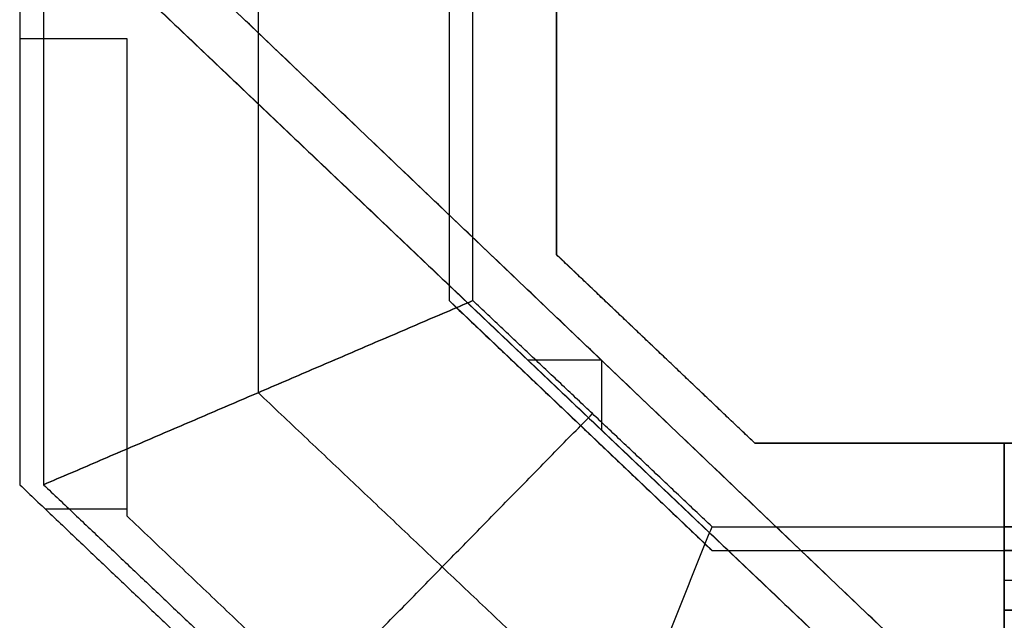
# Model space of a CAD drawing. Units: metres. Extents: x 6.6 to 48.5, y 4.2 to 45.9.
# Drawn here: x 16.8 to 20.9, y 15.7 to 18.3 of the extents above; entities that cross this region are included whole.
import ezdxf

# ---------------------------------------------------------------- set-up
doc = ezdxf.new("R2010")
doc.units = ezdxf.units.M
for name, color, linetype, true_color in [('3D$PORTANTE', 7, 'Continuous', 0xf8ceb3), ('3D$SOLAI', 252, 'Continuous', 0x696969), ('3D$TETT0', 7, 'Continuous', 0xbf3f3f)]:
    doc.layers.add(name, color=color, linetype=linetype, true_color=true_color)

msp = doc.modelspace()

# ---------------------------------------------------------------- linework, layer by layer
at = {"layer": '3D$PORTANTE'}
for p, q in [((19.252, 16.834), (18.9442, 16.834)), ((19.252, 16.834, 3), (18.9442, 16.834, 3)), ((19.252, 16.834), (19.252, 16.5414)), ((19.252, 16.834, 3), (19.252, 16.5414, 3)), ((17.2629, 16.209, 27.6), (16.9208, 16.209, 27.6)), ((17.2629, 16.209, 30.6), (16.9208, 16.209, 30.6)), ((17.2629, 16.209, 24.15), (16.9208, 16.209, 24.15)), ((17.2629, 16.209, 27.15), (16.9208, 16.209, 27.15)), ((17.2629, 16.209, 20.7), (16.9208, 16.209, 20.7)), ((17.2629, 16.209, 23.7), (16.9208, 16.209, 23.7)), ((17.2629, 16.209, 17.25), (16.9208, 16.209, 17.25)), ((17.2629, 16.209, 20.25), (16.9208, 16.209, 20.25)), ((17.2629, 16.209, 13.8), (16.9208, 16.209, 13.8)), ((17.2629, 16.209, 16.8), (16.9208, 16.209, 16.8)), ((17.2629, 16.209, 10.35), (16.9208, 16.209, 10.35)), ((17.2629, 16.209, 13.35), (16.9208, 16.209, 13.35)), ((17.2629, 16.209, 6.9), (16.9208, 16.209, 6.9)), ((17.2629, 16.209, 9.9), (16.9208, 16.209, 9.9)), ((17.2629, 16.209, 3.45), (16.9208, 16.209, 3.45)), ((17.2629, 16.209, 6.45), (16.9208, 16.209, 6.45))]:
    msp.add_line(p, q, dxfattribs=at)
msp.add_lwpolyline([(17.2629, 18.4325), (17.2629, 18.7325), (21.241, 14.9355), (20.941, 14.9355)], close=True, dxfattribs=at)
for points in [[(21.241, 14.9355), (19.252, 16.834), (17.2629, 18.7325)], [(21.241, 14.9355, 3), (19.252, 16.834, 3), (17.2629, 18.7325, 3)], [(21.241, 14.9355, 1.5), (19.252, 16.834, 1.5), (17.2629, 18.7325, 1.5)], [(17.2629, 18.4325), (19.102, 16.684), (20.941, 14.9355)], [(17.2629, 18.4325, 3), (19.102, 16.684, 3), (20.941, 14.9355, 3)], [(17.2629, 18.4325, 1.5), (19.102, 16.684, 1.5), (20.941, 14.9355, 1.5)], [(17.2629, 18.1825, 27.6), (17.0379, 18.1825, 27.6), (16.8129, 18.1825, 27.6)], [(16.8129, 18.1825, 27.6), (16.8129, 18.1825, 29.1), (16.8129, 18.1825, 30.6)], [(17.2629, 18.1825, 30.6), (17.0379, 18.1825, 30.6), (16.8129, 18.1825, 30.6)], [(16.8129, 18.1825, 27.6), (16.8129, 17.247, 27.6), (16.8129, 16.3115, 27.6)], [(16.8129, 18.1825, 30.6), (16.8129, 17.247, 30.6), (16.8129, 16.3115, 30.6)], [(17.2629, 18.1825, 29.1), (17.0379, 18.1825, 29.1), (16.8129, 18.1825, 29.1)], [(16.8129, 18.1825, 29.1), (16.8129, 17.247, 29.1), (16.8129, 16.3115, 29.1)], [(17.2629, 18.1825, 24.15), (17.0379, 18.1825, 24.15), (16.8129, 18.1825, 24.15)], [(16.8129, 18.1825, 24.15), (16.8129, 18.1825, 25.65), (16.8129, 18.1825, 27.15)], [(17.2629, 18.1825, 27.15), (17.0379, 18.1825, 27.15), (16.8129, 18.1825, 27.15)], [(16.8129, 18.1825, 24.15), (16.8129, 17.247, 24.15), (16.8129, 16.3115, 24.15)], [(16.8129, 18.1825, 27.15), (16.8129, 17.247, 27.15), (16.8129, 16.3115, 27.15)], [(17.2629, 18.1825, 25.65), (17.0379, 18.1825, 25.65), (16.8129, 18.1825, 25.65)], [(16.8129, 18.1825, 25.65), (16.8129, 17.247, 25.65), (16.8129, 16.3115, 25.65)], [(17.2629, 18.1825, 20.7), (17.0379, 18.1825, 20.7), (16.8129, 18.1825, 20.7)], [(16.8129, 18.1825, 20.7), (16.8129, 18.1825, 22.2), (16.8129, 18.1825, 23.7)], [(17.2629, 18.1825, 23.7), (17.0379, 18.1825, 23.7), (16.8129, 18.1825, 23.7)], [(16.8129, 18.1825, 20.7), (16.8129, 17.247, 20.7), (16.8129, 16.3115, 20.7)], [(16.8129, 18.1825, 23.7), (16.8129, 17.247, 23.7), (16.8129, 16.3115, 23.7)], [(17.2629, 18.1825, 22.2), (17.0379, 18.1825, 22.2), (16.8129, 18.1825, 22.2)], [(16.8129, 18.1825, 22.2), (16.8129, 17.247, 22.2), (16.8129, 16.3115, 22.2)], [(17.2629, 18.1825, 17.25), (17.0379, 18.1825, 17.25), (16.8129, 18.1825, 17.25)], [(16.8129, 18.1825, 17.25), (16.8129, 18.1825, 18.75), (16.8129, 18.1825, 20.25)], [(17.2629, 18.1825, 20.25), (17.0379, 18.1825, 20.25), (16.8129, 18.1825, 20.25)], [(16.8129, 18.1825, 17.25), (16.8129, 17.247, 17.25), (16.8129, 16.3115, 17.25)], [(16.8129, 18.1825, 20.25), (16.8129, 17.247, 20.25), (16.8129, 16.3115, 20.25)], [(17.2629, 18.1825, 18.75), (17.0379, 18.1825, 18.75), (16.8129, 18.1825, 18.75)], [(16.8129, 18.1825, 18.75), (16.8129, 17.247, 18.75), (16.8129, 16.3115, 18.75)], [(17.2629, 18.1825, 13.8), (17.0379, 18.1825, 13.8), (16.8129, 18.1825, 13.8)], [(16.8129, 18.1825, 13.8), (16.8129, 18.1825, 15.3), (16.8129, 18.1825, 16.8)], [(17.2629, 18.1825, 16.8), (17.0379, 18.1825, 16.8), (16.8129, 18.1825, 16.8)], [(16.8129, 18.1825, 13.8), (16.8129, 17.247, 13.8), (16.8129, 16.3115, 13.8)], [(16.8129, 18.1825, 16.8), (16.8129, 17.247, 16.8), (16.8129, 16.3115, 16.8)], [(17.2629, 18.1825, 15.3), (17.0379, 18.1825, 15.3), (16.8129, 18.1825, 15.3)], [(16.8129, 18.1825, 15.3), (16.8129, 17.247, 15.3), (16.8129, 16.3115, 15.3)], [(17.2629, 18.1825, 10.35), (17.0379, 18.1825, 10.35), (16.8129, 18.1825, 10.35)], [(16.8129, 18.1825, 10.35), (16.8129, 18.1825, 11.85), (16.8129, 18.1825, 13.35)], [(17.2629, 18.1825, 13.35), (17.0379, 18.1825, 13.35), (16.8129, 18.1825, 13.35)], [(16.8129, 18.1825, 10.35), (16.8129, 17.247, 10.35), (16.8129, 16.3115, 10.35)], [(16.8129, 18.1825, 13.35), (16.8129, 17.247, 13.35), (16.8129, 16.3115, 13.35)], [(17.2629, 18.1825, 11.85), (17.0379, 18.1825, 11.85), (16.8129, 18.1825, 11.85)], [(16.8129, 18.1825, 11.85), (16.8129, 17.247, 11.85), (16.8129, 16.3115, 11.85)], [(17.2629, 18.1825, 6.9), (17.0379, 18.1825, 6.9), (16.8129, 18.1825, 6.9)], [(16.8129, 18.1825, 6.9), (16.8129, 18.1825, 8.4), (16.8129, 18.1825, 9.9)], [(17.2629, 18.1825, 9.9), (17.0379, 18.1825, 9.9), (16.8129, 18.1825, 9.9)], [(16.8129, 18.1825, 6.9), (16.8129, 17.247, 6.9), (16.8129, 16.3115, 6.9)], [(16.8129, 18.1825, 9.9), (16.8129, 17.247, 9.9), (16.8129, 16.3115, 9.9)], [(17.2629, 18.1825, 8.4), (17.0379, 18.1825, 8.4), (16.8129, 18.1825, 8.4)], [(16.8129, 18.1825, 8.4), (16.8129, 17.247, 8.4), (16.8129, 16.3115, 8.4)], [(17.2629, 18.1825, 3.45), (17.0379, 18.1825, 3.45), (16.8129, 18.1825, 3.45)], [(16.8129, 18.1825, 3.45), (16.8129, 18.1825, 4.95), (16.8129, 18.1825, 6.45)], [(17.2629, 18.1825, 6.45), (17.0379, 18.1825, 6.45), (16.8129, 18.1825, 6.45)], [(16.8129, 18.1825, 3.45), (16.8129, 17.247, 3.45), (16.8129, 16.3115, 3.45)], [(16.8129, 18.1825, 6.45), (16.8129, 17.247, 6.45), (16.8129, 16.3115, 6.45)], [(17.2629, 18.1825, 4.95), (17.0379, 18.1825, 4.95), (16.8129, 18.1825, 4.95)], [(16.8129, 18.1825, 4.95), (16.8129, 17.247, 4.95), (16.8129, 16.3115, 4.95)], [(17.0379, 18.1825, 27.6), (17.0379, 18.1825, 29.1), (17.0379, 18.1825, 30.6)], [(17.0379, 18.1825, 24.15), (17.0379, 18.1825, 25.65), (17.0379, 18.1825, 27.15)], [(17.0379, 18.1825, 20.7), (17.0379, 18.1825, 22.2), (17.0379, 18.1825, 23.7)], [(17.0379, 18.1825, 17.25), (17.0379, 18.1825, 18.75), (17.0379, 18.1825, 20.25)], [(17.0379, 18.1825, 13.8), (17.0379, 18.1825, 15.3), (17.0379, 18.1825, 16.8)], [(17.0379, 18.1825, 10.35), (17.0379, 18.1825, 11.85), (17.0379, 18.1825, 13.35)], [(17.0379, 18.1825, 6.9), (17.0379, 18.1825, 8.4), (17.0379, 18.1825, 9.9)], [(17.0379, 18.1825, 3.45), (17.0379, 18.1825, 4.95), (17.0379, 18.1825, 6.45)], [(17.2629, 18.1825, 27.6), (17.2629, 18.1825, 29.1), (17.2629, 18.1825, 30.6)], [(17.2629, 16.1801, 27.6), (17.2629, 17.1813, 27.6), (17.2629, 18.1825, 27.6)], [(17.2629, 16.1801, 30.6), (17.2629, 17.1813, 30.6), (17.2629, 18.1825, 30.6)], [(17.2629, 16.1801, 29.1), (17.2629, 17.1813, 29.1), (17.2629, 18.1825, 29.1)], [(17.2629, 16.1801, 24.15), (17.2629, 17.1813, 24.15), (17.2629, 18.1825, 24.15)], [(17.2629, 18.1825, 24.15), (17.2629, 18.1825, 25.65), (17.2629, 18.1825, 27.15)], [(17.2629, 16.1801, 27.15), (17.2629, 17.1813, 27.15), (17.2629, 18.1825, 27.15)], [(17.2629, 16.1801, 25.65), (17.2629, 17.1813, 25.65), (17.2629, 18.1825, 25.65)], [(17.2629, 18.1825, 20.7), (17.2629, 18.1825, 22.2), (17.2629, 18.1825, 23.7)], [(17.2629, 16.1801, 20.7), (17.2629, 17.1813, 20.7), (17.2629, 18.1825, 20.7)], [(17.2629, 16.1801, 23.7), (17.2629, 17.1813, 23.7), (17.2629, 18.1825, 23.7)], [(17.2629, 16.1801, 22.2), (17.2629, 17.1813, 22.2), (17.2629, 18.1825, 22.2)], [(17.2629, 16.1801, 17.25), (17.2629, 17.1813, 17.25), (17.2629, 18.1825, 17.25)], [(17.2629, 18.1825, 17.25), (17.2629, 18.1825, 18.75), (17.2629, 18.1825, 20.25)], [(17.2629, 16.1801, 20.25), (17.2629, 17.1813, 20.25), (17.2629, 18.1825, 20.25)], [(17.2629, 16.1801, 18.75), (17.2629, 17.1813, 18.75), (17.2629, 18.1825, 18.75)], [(17.2629, 18.1825, 13.8), (17.2629, 18.1825, 15.3), (17.2629, 18.1825, 16.8)], [(17.2629, 16.1801, 13.8), (17.2629, 17.1813, 13.8), (17.2629, 18.1825, 13.8)], [(17.2629, 16.1801, 16.8), (17.2629, 17.1813, 16.8), (17.2629, 18.1825, 16.8)], [(17.2629, 16.1801, 15.3), (17.2629, 17.1813, 15.3), (17.2629, 18.1825, 15.3)], [(17.2629, 16.1801, 10.35), (17.2629, 17.1813, 10.35), (17.2629, 18.1825, 10.35)], [(17.2629, 18.1825, 10.35), (17.2629, 18.1825, 11.85), (17.2629, 18.1825, 13.35)], [(17.2629, 16.1801, 13.35), (17.2629, 17.1813, 13.35), (17.2629, 18.1825, 13.35)], [(17.2629, 16.1801, 11.85), (17.2629, 17.1813, 11.85), (17.2629, 18.1825, 11.85)], [(17.2629, 18.1825, 6.9), (17.2629, 18.1825, 8.4), (17.2629, 18.1825, 9.9)], [(17.2629, 16.1801, 6.9), (17.2629, 17.1813, 6.9), (17.2629, 18.1825, 6.9)], [(17.2629, 16.1801, 9.9), (17.2629, 17.1813, 9.9), (17.2629, 18.1825, 9.9)], [(17.2629, 16.1801, 8.4), (17.2629, 17.1813, 8.4), (17.2629, 18.1825, 8.4)], [(17.2629, 16.1801, 3.45), (17.2629, 17.1813, 3.45), (17.2629, 18.1825, 3.45)], [(17.2629, 18.1825, 3.45), (17.2629, 18.1825, 4.95), (17.2629, 18.1825, 6.45)], [(17.2629, 16.1801, 6.45), (17.2629, 17.1813, 6.45), (17.2629, 18.1825, 6.45)], [(17.2629, 16.1801, 4.95), (17.2629, 17.1813, 4.95), (17.2629, 18.1825, 4.95)], [(16.8129, 17.247, 27.6), (16.8129, 17.247, 29.1), (16.8129, 17.247, 30.6)], [(16.8129, 17.247, 24.15), (16.8129, 17.247, 25.65), (16.8129, 17.247, 27.15)], [(16.8129, 17.247, 20.7), (16.8129, 17.247, 22.2), (16.8129, 17.247, 23.7)], [(16.8129, 17.247, 17.25), (16.8129, 17.247, 18.75), (16.8129, 17.247, 20.25)], [(16.8129, 17.247, 13.8), (16.8129, 17.247, 15.3), (16.8129, 17.247, 16.8)], [(16.8129, 17.247, 10.35), (16.8129, 17.247, 11.85), (16.8129, 17.247, 13.35)], [(16.8129, 17.247, 6.9), (16.8129, 17.247, 8.4), (16.8129, 17.247, 9.9)], [(16.8129, 17.247, 3.45), (16.8129, 17.247, 4.95), (16.8129, 17.247, 6.45)], [(17.2629, 17.1813, 27.6), (17.2629, 17.1813, 29.1), (17.2629, 17.1813, 30.6)], [(17.2629, 17.1813, 24.15), (17.2629, 17.1813, 25.65), (17.2629, 17.1813, 27.15)], [(17.2629, 17.1813, 20.7), (17.2629, 17.1813, 22.2), (17.2629, 17.1813, 23.7)], [(17.2629, 17.1813, 17.25), (17.2629, 17.1813, 18.75), (17.2629, 17.1813, 20.25)], [(17.2629, 17.1813, 13.8), (17.2629, 17.1813, 15.3), (17.2629, 17.1813, 16.8)], [(17.2629, 17.1813, 10.35), (17.2629, 17.1813, 11.85), (17.2629, 17.1813, 13.35)], [(17.2629, 17.1813, 6.9), (17.2629, 17.1813, 8.4), (17.2629, 17.1813, 9.9)], [(17.2629, 17.1813, 3.45), (17.2629, 17.1813, 4.95), (17.2629, 17.1813, 6.45)], [(19.252, 16.834), (19.252, 16.834, 1.5), (19.252, 16.834, 3)], [(19.102, 16.684), (19.102, 16.684, 1.5), (19.102, 16.684, 3)], [(16.8129, 16.3115, 27.6), (16.8129, 16.3115, 29.1), (16.8129, 16.3115, 30.6)], [(16.8129, 16.3115, 27.6), (17.9047, 15.2735, 27.6), (18.9964, 14.2355, 27.6)], [(16.8129, 16.3115, 30.6), (17.9047, 15.2735, 30.6), (18.9964, 14.2355, 30.6)], [(16.8129, 16.3115, 29.1), (17.9047, 15.2735, 29.1), (18.9964, 14.2355, 29.1)], [(16.8129, 16.3115, 24.15), (16.8129, 16.3115, 25.65), (16.8129, 16.3115, 27.15)], [(16.8129, 16.3115, 24.15), (17.9047, 15.2735, 24.15), (18.9964, 14.2355, 24.15)], [(16.8129, 16.3115, 27.15), (17.9047, 15.2735, 27.15), (18.9964, 14.2355, 27.15)], [(16.8129, 16.3115, 25.65), (17.9047, 15.2735, 25.65), (18.9964, 14.2355, 25.65)], [(16.8129, 16.3115, 20.7), (16.8129, 16.3115, 22.2), (16.8129, 16.3115, 23.7)], [(16.8129, 16.3115, 20.7), (17.9047, 15.2735, 20.7), (18.9964, 14.2355, 20.7)], [(16.8129, 16.3115, 23.7), (17.9047, 15.2735, 23.7), (18.9964, 14.2355, 23.7)], [(16.8129, 16.3115, 22.2), (17.9047, 15.2735, 22.2), (18.9964, 14.2355, 22.2)], [(16.8129, 16.3115, 17.25), (16.8129, 16.3115, 18.75), (16.8129, 16.3115, 20.25)], [(16.8129, 16.3115, 17.25), (17.9047, 15.2735, 17.25), (18.9964, 14.2355, 17.25)], [(16.8129, 16.3115, 20.25), (17.9047, 15.2735, 20.25), (18.9964, 14.2355, 20.25)], [(16.8129, 16.3115, 18.75), (17.9047, 15.2735, 18.75), (18.9964, 14.2355, 18.75)], [(16.8129, 16.3115, 13.8), (16.8129, 16.3115, 15.3), (16.8129, 16.3115, 16.8)], [(16.8129, 16.3115, 13.8), (17.9047, 15.2735, 13.8), (18.9964, 14.2355, 13.8)], [(16.8129, 16.3115, 16.8), (17.9047, 15.2735, 16.8), (18.9964, 14.2355, 16.8)], [(16.8129, 16.3115, 15.3), (17.9047, 15.2735, 15.3), (18.9964, 14.2355, 15.3)], [(16.8129, 16.3115, 10.35), (16.8129, 16.3115, 11.85), (16.8129, 16.3115, 13.35)], [(16.8129, 16.3115, 10.35), (17.9047, 15.2735, 10.35), (18.9964, 14.2355, 10.35)], [(16.8129, 16.3115, 13.35), (17.9047, 15.2735, 13.35), (18.9964, 14.2355, 13.35)], [(16.8129, 16.3115, 11.85), (17.9047, 15.2735, 11.85), (18.9964, 14.2355, 11.85)], [(16.8129, 16.3115, 6.9), (16.8129, 16.3115, 8.4), (16.8129, 16.3115, 9.9)], [(16.8129, 16.3115, 6.9), (17.9047, 15.2735, 6.9), (18.9964, 14.2355, 6.9)], [(16.8129, 16.3115, 9.9), (17.9047, 15.2735, 9.9), (18.9964, 14.2355, 9.9)], [(16.8129, 16.3115, 8.4), (17.9047, 15.2735, 8.4), (18.9964, 14.2355, 8.4)], [(16.8129, 16.3115, 3.45), (16.8129, 16.3115, 4.95), (16.8129, 16.3115, 6.45)], [(16.8129, 16.3115, 3.45), (17.9047, 15.2735, 3.45), (18.9964, 14.2355, 3.45)], [(16.8129, 16.3115, 6.45), (17.9047, 15.2735, 6.45), (18.9964, 14.2355, 6.45)], [(16.8129, 16.3115, 4.95), (17.9047, 15.2735, 4.95), (18.9964, 14.2355, 4.95)], [(18.8349, 14.6855, 27.6), (18.0489, 15.4328, 27.6), (17.2629, 16.1801, 27.6)], [(17.2629, 16.1801, 27.6), (17.2629, 16.1801, 29.1), (17.2629, 16.1801, 30.6)], [(18.8349, 14.6855, 30.6), (18.0489, 15.4328, 30.6), (17.2629, 16.1801, 30.6)], [(18.8349, 14.6855, 29.1), (18.0489, 15.4328, 29.1), (17.2629, 16.1801, 29.1)], [(18.8349, 14.6855, 24.15), (18.0489, 15.4328, 24.15), (17.2629, 16.1801, 24.15)], [(17.2629, 16.1801, 24.15), (17.2629, 16.1801, 25.65), (17.2629, 16.1801, 27.15)], [(18.8349, 14.6855, 27.15), (18.0489, 15.4328, 27.15), (17.2629, 16.1801, 27.15)], [(18.8349, 14.6855, 25.65), (18.0489, 15.4328, 25.65), (17.2629, 16.1801, 25.65)], [(18.8349, 14.6855, 20.7), (18.0489, 15.4328, 20.7), (17.2629, 16.1801, 20.7)], [(17.2629, 16.1801, 20.7), (17.2629, 16.1801, 22.2), (17.2629, 16.1801, 23.7)], [(18.8349, 14.6855, 23.7), (18.0489, 15.4328, 23.7), (17.2629, 16.1801, 23.7)], [(18.8349, 14.6855, 22.2), (18.0489, 15.4328, 22.2), (17.2629, 16.1801, 22.2)], [(18.8349, 14.6855, 17.25), (18.0489, 15.4328, 17.25), (17.2629, 16.1801, 17.25)], [(17.2629, 16.1801, 17.25), (17.2629, 16.1801, 18.75), (17.2629, 16.1801, 20.25)], [(18.8349, 14.6855, 20.25), (18.0489, 15.4328, 20.25), (17.2629, 16.1801, 20.25)], [(18.8349, 14.6855, 18.75), (18.0489, 15.4328, 18.75), (17.2629, 16.1801, 18.75)], [(18.8349, 14.6855, 13.8), (18.0489, 15.4328, 13.8), (17.2629, 16.1801, 13.8)], [(17.2629, 16.1801, 13.8), (17.2629, 16.1801, 15.3), (17.2629, 16.1801, 16.8)], [(18.8349, 14.6855, 16.8), (18.0489, 15.4328, 16.8), (17.2629, 16.1801, 16.8)], [(18.8349, 14.6855, 15.3), (18.0489, 15.4328, 15.3), (17.2629, 16.1801, 15.3)], [(18.8349, 14.6855, 10.35), (18.0489, 15.4328, 10.35), (17.2629, 16.1801, 10.35)], [(17.2629, 16.1801, 10.35), (17.2629, 16.1801, 11.85), (17.2629, 16.1801, 13.35)], [(18.8349, 14.6855, 13.35), (18.0489, 15.4328, 13.35), (17.2629, 16.1801, 13.35)], [(18.8349, 14.6855, 11.85), (18.0489, 15.4328, 11.85), (17.2629, 16.1801, 11.85)], [(18.8349, 14.6855, 6.9), (18.0489, 15.4328, 6.9), (17.2629, 16.1801, 6.9)], [(17.2629, 16.1801, 6.9), (17.2629, 16.1801, 8.4), (17.2629, 16.1801, 9.9)], [(18.8349, 14.6855, 9.9), (18.0489, 15.4328, 9.9), (17.2629, 16.1801, 9.9)], [(18.8349, 14.6855, 8.4), (18.0489, 15.4328, 8.4), (17.2629, 16.1801, 8.4)], [(18.8349, 14.6855, 3.45), (18.0489, 15.4328, 3.45), (17.2629, 16.1801, 3.45)], [(17.2629, 16.1801, 3.45), (17.2629, 16.1801, 4.95), (17.2629, 16.1801, 6.45)], [(18.8349, 14.6855, 6.45), (18.0489, 15.4328, 6.45), (17.2629, 16.1801, 6.45)], [(18.8349, 14.6855, 4.95), (18.0489, 15.4328, 4.95), (17.2629, 16.1801, 4.95)]]:
    msp.add_open_spline(points, degree=2, dxfattribs=at)
at = {"layer": '3D$SOLAI'}
for p, q in [((20.941, 15.9105, 34.05), (21.241, 15.9105, 34.05)), ((20.941, 15.9105, 34.5), (21.241, 15.9105, 34.5))]:
    msp.add_line(p, q, dxfattribs=at)
for points in [[(35.3864, 16.0355), (36.489, 17.0838), (36.489, 32.5111), (35.3864, 33.5595), (19.7155, 33.5595), (18.6129, 32.5111), (18.6129, 17.0838), (19.7155, 16.0355)], [(35.2066, 16.4855), (36.039, 17.2769), (36.039, 32.3181), (35.2066, 33.1095), (19.8953, 33.1095), (19.0629, 32.3181), (19.0629, 17.2769), (19.8953, 16.4855)]]:
    msp.add_lwpolyline(points, close=True, dxfattribs=at)
for points in [[(16.8129, 33.2835, 30.6), (16.8129, 24.7975, 30.6), (16.8129, 16.3115, 30.6)], [(16.8129, 33.2835, 31.05), (16.8129, 24.7975, 31.05), (16.8129, 16.3115, 31.05)], [(16.8129, 33.2835, 30.825), (16.8129, 24.7975, 30.825), (16.8129, 16.3115, 30.825)], [(16.8129, 33.2835, 27.15), (16.8129, 24.7975, 27.15), (16.8129, 16.3115, 27.15)], [(16.8129, 33.2835, 27.6), (16.8129, 24.7975, 27.6), (16.8129, 16.3115, 27.6)], [(16.8129, 33.2835, 27.375), (16.8129, 24.7975, 27.375), (16.8129, 16.3115, 27.375)], [(16.8129, 33.2835, 23.7), (16.8129, 24.7975, 23.7), (16.8129, 16.3115, 23.7)], [(16.8129, 33.2835, 24.15), (16.8129, 24.7975, 24.15), (16.8129, 16.3115, 24.15)], [(16.8129, 33.2835, 23.925), (16.8129, 24.7975, 23.925), (16.8129, 16.3115, 23.925)], [(16.8129, 33.2835, 20.25), (16.8129, 24.7975, 20.25), (16.8129, 16.3115, 20.25)], [(16.8129, 33.2835, 20.7), (16.8129, 24.7975, 20.7), (16.8129, 16.3115, 20.7)], [(16.8129, 33.2835, 20.475), (16.8129, 24.7975, 20.475), (16.8129, 16.3115, 20.475)], [(16.8129, 33.2835, 16.8), (16.8129, 24.7975, 16.8), (16.8129, 16.3115, 16.8)], [(16.8129, 33.2835, 17.25), (16.8129, 24.7975, 17.25), (16.8129, 16.3115, 17.25)], [(16.8129, 33.2835, 17.025), (16.8129, 24.7975, 17.025), (16.8129, 16.3115, 17.025)], [(16.8129, 33.2835, 13.35), (16.8129, 24.7975, 13.35), (16.8129, 16.3115, 13.35)], [(16.8129, 33.2835, 13.8), (16.8129, 24.7975, 13.8), (16.8129, 16.3115, 13.8)], [(16.8129, 33.2835, 13.575), (16.8129, 24.7975, 13.575), (16.8129, 16.3115, 13.575)], [(16.8129, 33.2835, 9.9), (16.8129, 24.7975, 9.9), (16.8129, 16.3115, 9.9)], [(16.8129, 33.2835, 10.35), (16.8129, 24.7975, 10.35), (16.8129, 16.3115, 10.35)], [(16.8129, 33.2835, 10.125), (16.8129, 24.7975, 10.125), (16.8129, 16.3115, 10.125)], [(16.8129, 33.2835, 3), (16.8129, 24.7975, 3), (16.8129, 16.3115, 3)], [(16.8129, 33.2835, 3.45), (16.8129, 24.7975, 3.45), (16.8129, 16.3115, 3.45)], [(16.8129, 33.2835, 3.225), (16.8129, 24.7975, 3.225), (16.8129, 16.3115, 3.225)], [(16.8129, 33.2835, 6.45), (16.8129, 24.7975, 6.45), (16.8129, 16.3115, 6.45)], [(16.8129, 33.2835, 6.9), (16.8129, 24.7975, 6.9), (16.8129, 16.3115, 6.9)], [(16.8129, 33.2835, 6.675), (16.8129, 24.7975, 6.675), (16.8129, 16.3115, 6.675)], [(16.8129, 33.2835, 31.05), (16.8129, 24.7975, 31.05), (16.8129, 16.3115, 31.05)], [(18.6129, 32.5111, 34.05), (18.6129, 24.7975, 34.05), (18.6129, 17.0838, 34.05)], [(18.6129, 32.5111, 34.5), (18.6129, 24.7975, 34.5), (18.6129, 17.0838, 34.5)], [(18.6129, 32.5111, 34.275), (18.6129, 24.7975, 34.275), (18.6129, 17.0838, 34.275)], [(19.0629, 17.2769, 34.05), (19.0629, 24.7975, 34.05), (19.0629, 32.3181, 34.05)], [(19.0629, 17.2769, 34.5), (19.0629, 24.7975, 34.5), (19.0629, 32.3181, 34.5)], [(19.0629, 17.2769, 34.275), (19.0629, 24.7975, 34.275), (19.0629, 32.3181, 34.275)], [(19.8953, 16.4855, 34.05), (19.4791, 16.8812, 34.05), (19.0629, 17.2769, 34.05)], [(19.0629, 17.2769, 34.05), (19.0629, 17.2769, 34.275), (19.0629, 17.2769, 34.5)], [(19.8953, 16.4855, 34.5), (19.4791, 16.8812, 34.5), (19.0629, 17.2769, 34.5)], [(19.8953, 16.4855, 34.275), (19.4791, 16.8812, 34.275), (19.0629, 17.2769, 34.275)], [(18.6129, 17.0838, 34.05), (18.6129, 17.0838, 34.275), (18.6129, 17.0838, 34.5)], [(18.6129, 17.0838, 34.05), (19.1642, 16.5597, 34.05), (19.7155, 16.0355, 34.05)], [(18.6129, 17.0838, 34.5), (19.1642, 16.5597, 34.5), (19.7155, 16.0355, 34.5)], [(18.6129, 17.0838, 34.275), (19.1642, 16.5597, 34.275), (19.7155, 16.0355, 34.275)], [(19.4791, 16.8812, 34.05), (19.4791, 16.8812, 34.275), (19.4791, 16.8812, 34.5)], [(19.1642, 16.5597, 34.05), (19.1642, 16.5597, 34.275), (19.1642, 16.5597, 34.5)], [(35.2066, 16.4855, 34.05), (27.551, 16.4855, 34.05), (19.8953, 16.4855, 34.05)], [(19.8953, 16.4855, 34.05), (19.8953, 16.4855, 34.275), (19.8953, 16.4855, 34.5)], [(35.2066, 16.4855, 34.5), (27.551, 16.4855, 34.5), (19.8953, 16.4855, 34.5)], [(35.2066, 16.4855, 34.275), (27.551, 16.4855, 34.275), (19.8953, 16.4855, 34.275)], [(21.241, 16.4855, 34.05), (21.091, 16.4855, 34.05), (20.941, 16.4855, 34.05)], [(20.941, 15.7855, 34.05), (20.941, 16.1355, 34.05), (20.941, 16.4855, 34.05)], [(20.941, 16.4855, 34.05), (20.941, 15.5855, 32.55), (20.941, 14.6855, 31.05)], [(16.8129, 16.3115, 30.6), (16.8129, 16.3115, 30.825), (16.8129, 16.3115, 31.05)], [(16.8129, 16.3115, 30.6), (17.9047, 15.2735, 30.6), (18.9964, 14.2355, 30.6)], [(16.8129, 16.3115, 31.05), (17.9047, 15.2735, 31.05), (18.9964, 14.2355, 31.05)], [(16.8129, 16.3115, 30.825), (17.9047, 15.2735, 30.825), (18.9964, 14.2355, 30.825)], [(16.8129, 16.3115, 27.15), (16.8129, 16.3115, 27.375), (16.8129, 16.3115, 27.6)], [(16.8129, 16.3115, 27.15), (17.9047, 15.2735, 27.15), (18.9964, 14.2355, 27.15)], [(16.8129, 16.3115, 27.6), (17.9047, 15.2735, 27.6), (18.9964, 14.2355, 27.6)], [(16.8129, 16.3115, 27.375), (17.9047, 15.2735, 27.375), (18.9964, 14.2355, 27.375)], [(16.8129, 16.3115, 23.7), (16.8129, 16.3115, 23.925), (16.8129, 16.3115, 24.15)], [(16.8129, 16.3115, 23.7), (17.9047, 15.2735, 23.7), (18.9964, 14.2355, 23.7)], [(16.8129, 16.3115, 24.15), (17.9047, 15.2735, 24.15), (18.9964, 14.2355, 24.15)], [(16.8129, 16.3115, 23.925), (17.9047, 15.2735, 23.925), (18.9964, 14.2355, 23.925)], [(16.8129, 16.3115, 20.25), (16.8129, 16.3115, 20.475), (16.8129, 16.3115, 20.7)], [(16.8129, 16.3115, 20.25), (17.9047, 15.2735, 20.25), (18.9964, 14.2355, 20.25)], [(16.8129, 16.3115, 20.7), (17.9047, 15.2735, 20.7), (18.9964, 14.2355, 20.7)], [(16.8129, 16.3115, 20.475), (17.9047, 15.2735, 20.475), (18.9964, 14.2355, 20.475)], [(16.8129, 16.3115, 16.8), (16.8129, 16.3115, 17.025), (16.8129, 16.3115, 17.25)], [(16.8129, 16.3115, 16.8), (17.9047, 15.2735, 16.8), (18.9964, 14.2355, 16.8)], [(16.8129, 16.3115, 17.25), (17.9047, 15.2735, 17.25), (18.9964, 14.2355, 17.25)], [(16.8129, 16.3115, 17.025), (17.9047, 15.2735, 17.025), (18.9964, 14.2355, 17.025)], [(16.8129, 16.3115, 13.35), (16.8129, 16.3115, 13.575), (16.8129, 16.3115, 13.8)], [(16.8129, 16.3115, 13.35), (17.9047, 15.2735, 13.35), (18.9964, 14.2355, 13.35)], [(16.8129, 16.3115, 13.8), (17.9047, 15.2735, 13.8), (18.9964, 14.2355, 13.8)], [(16.8129, 16.3115, 13.575), (17.9047, 15.2735, 13.575), (18.9964, 14.2355, 13.575)], [(16.8129, 16.3115, 9.9), (16.8129, 16.3115, 10.125), (16.8129, 16.3115, 10.35)], [(16.8129, 16.3115, 9.9), (17.9047, 15.2735, 9.9), (18.9964, 14.2355, 9.9)], [(16.8129, 16.3115, 10.35), (17.9047, 15.2735, 10.35), (18.9964, 14.2355, 10.35)], [(16.8129, 16.3115, 10.125), (17.9047, 15.2735, 10.125), (18.9964, 14.2355, 10.125)], [(16.8129, 16.3115, 3), (16.8129, 16.3115, 3.225), (16.8129, 16.3115, 3.45)], [(16.8129, 16.3115, 3), (17.9047, 15.2735, 3), (18.9964, 14.2355, 3)], [(16.8129, 16.3115, 3.45), (17.9047, 15.2735, 3.45), (18.9964, 14.2355, 3.45)], [(16.8129, 16.3115, 3.225), (17.9047, 15.2735, 3.225), (18.9964, 14.2355, 3.225)], [(16.8129, 16.3115, 6.45), (16.8129, 16.3115, 6.675), (16.8129, 16.3115, 6.9)], [(16.8129, 16.3115, 6.45), (17.9047, 15.2735, 6.45), (18.9964, 14.2355, 6.45)], [(16.8129, 16.3115, 6.9), (17.9047, 15.2735, 6.9), (18.9964, 14.2355, 6.9)], [(16.8129, 16.3115, 6.675), (17.9047, 15.2735, 6.675), (18.9964, 14.2355, 6.675)], [(16.8129, 16.3115, 31.05), (17.9047, 15.2735, 31.05), (18.9964, 14.2355, 31.05)], [(21.241, 16.1355, 34.05), (21.091, 16.1355, 34.05), (20.941, 16.1355, 34.05)], [(19.7155, 16.0355, 34.05), (19.7155, 16.0355, 34.275), (19.7155, 16.0355, 34.5)], [(19.7155, 16.0355, 34.05), (27.551, 16.0355, 34.05), (35.3864, 16.0355, 34.05)], [(19.7155, 16.0355, 34.5), (27.551, 16.0355, 34.5), (35.3864, 16.0355, 34.5)], [(19.7155, 16.0355, 34.275), (27.551, 16.0355, 34.275), (35.3864, 16.0355, 34.275)], [(21.241, 16.0355, 34.05), (21.091, 16.0355, 34.05), (20.941, 16.0355, 34.05)], [(20.941, 16.0355, 34.05), (20.941, 16.0355, 34.275), (20.941, 16.0355, 34.5)], [(21.241, 16.0355, 34.5), (21.091, 16.0355, 34.5), (20.941, 16.0355, 34.5)], [(20.941, 16.0355, 34.05), (20.941, 15.9105, 34.05), (20.941, 15.7855, 34.05)], [(20.941, 16.0355, 34.5), (20.941, 15.9105, 34.5), (20.941, 15.7855, 34.5)], [(21.241, 16.0355, 34.275), (21.091, 16.0355, 34.275), (20.941, 16.0355, 34.275)], [(20.941, 16.0355, 34.275), (20.941, 15.9105, 34.275), (20.941, 15.7855, 34.275)], [(20.941, 15.9105, 34.05), (20.941, 15.9105, 34.275), (20.941, 15.9105, 34.5)], [(21.241, 15.7855, 34.05), (21.091, 15.7855, 34.05), (20.941, 15.7855, 34.05)], [(20.941, 13.9855, 31.05), (20.941, 14.8855, 32.55), (20.941, 15.7855, 34.05)], [(20.941, 15.7855, 34.05), (21.091, 15.7855, 34.05), (21.241, 15.7855, 34.05)], [(20.941, 15.7855, 34.5), (21.091, 15.7855, 34.5), (21.241, 15.7855, 34.5)], [(20.941, 15.7855, 34.05), (20.941, 15.7855, 34.275), (20.941, 15.7855, 34.5)], [(20.941, 15.7855, 34.275), (21.091, 15.7855, 34.275), (21.241, 15.7855, 34.275)]]:
    msp.add_open_spline(points, degree=2, dxfattribs=at)
at = {"layer": '3D$TETT0'}
for points in [[(16.9129, 33.2835, 31.05), (16.9129, 24.7975, 31.05), (16.9129, 16.3115, 31.05)], [(17.8129, 32.8973, 32.55), (17.8129, 24.7975, 32.55), (17.8129, 16.6977, 32.55)], [(18.7129, 17.0838, 34.05), (18.7129, 24.7975, 34.05), (18.7129, 32.5111, 34.05)], [(16.9129, 16.3115, 31.05), (17.8129, 16.6977, 32.55), (18.7129, 17.0838, 34.05)], [(18.7129, 17.0838, 34.05), (17.8129, 16.6977, 32.55), (16.9129, 16.3115, 31.05)], [(19.7155, 16.1355, 34.05), (19.2142, 16.6097, 34.05), (18.7129, 17.0838, 34.05)], [(17.8129, 16.6977, 32.55), (18.5845, 15.9666, 32.55), (19.356, 15.2355, 32.55)], [(17.9547, 15.3235, 31.05), (18.5845, 15.9666, 32.55), (19.2142, 16.6097, 34.05)], [(16.9129, 16.3115, 31.05), (17.9547, 15.3235, 31.05), (18.9964, 14.3355, 31.05)], [(18.9964, 14.3355, 31.05), (19.356, 15.2355, 32.55), (19.7155, 16.1355, 34.05)], [(18.9964, 14.3355, 31.05), (19.356, 15.2355, 32.55), (19.7155, 16.1355, 34.05)], [(19.7155, 16.1355, 34.05), (27.551, 16.1355, 34.05), (35.3864, 16.1355, 34.05)]]:
    msp.add_open_spline(points, degree=2, dxfattribs=at)

doc.saveas('drawing.dxf')
